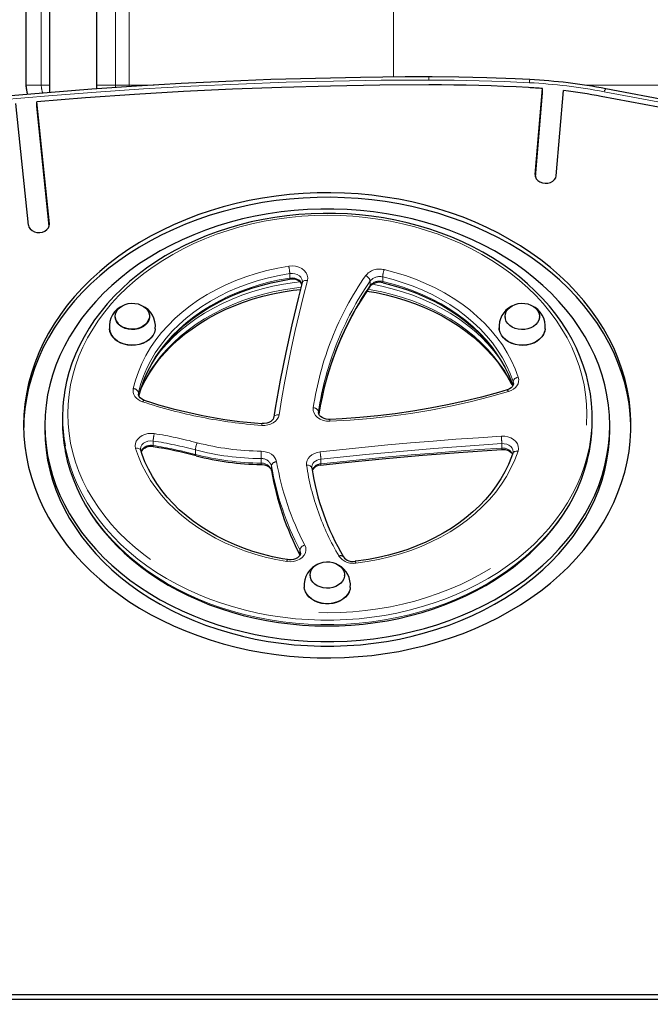
# Model space of a CAD drawing. Units: millimetres. Extents: x 3891 to 38734, y 598 to 27197.
# Drawn here: x 13694 to 14140, y 13161 to 13858 of the extents above; entities that cross this region are included whole.
import ezdxf

# ---------------------------------------------------------------- set-up
doc = ezdxf.new("R2010")
doc.units = ezdxf.units.MM
doc.header["$LTSCALE"] = 100
doc.linetypes.add('PHANTOM', pattern=[12.7, 6.35, -1.27, 1.27, -1.27, 1.27, -1.27])
doc.layers.add('THICK_LINE', color=7, linetype='Continuous', lineweight=25)
doc.styles.add('SLDTEXTSTYLE0', font='TXT', dxfattribs={"width": 0.605})
doc.dimstyles.new('SLDDIMSTYLE2', dxfattribs={"dimtxt": 400, "dimasz": 500, "dimexe": 0, "dimexo": 0.0625, "dimgap": 100, "dimtad": 2, "dimdec": 0, "dimlfac": 0.8, "dimrnd": 1e-09, "dimzin": 12, "dimdsep": 46, "dimtxsty": 'SLDTEXTSTYLE0', "dimsah": 1, "dimcen": 0.09, "dimadec": 0, "dimazin": 3, "dimtfac": 1, "dimtofl": 0, "dimtmove": 0, "dimatfit": 3, "dimfxl": 0, "dimfrac": 2, "dimtolj": 1, "dimtzin": 12, "dimarcsym": 0})

# ---------------------------------------------------------------- blocks, each defined once
blk = doc.blocks.new('_D_32')
at = {"layer": 'THICK_LINE', "color": 7}
for p, q in [((4231.25, 11462.99), (4231.25, 20268.78)), ((24531.03, 11312.25), (24531.03, 20268.78)), ((4231.25, 20068.78), (24531.03, 20068.78))]:
    blk.add_line(p, q, dxfattribs=at)
for points in [[(4231.25, 20068.78), (4731.25, 19968.78), (4731.25, 20168.78)], [(24531.03, 20068.78), (24031.03, 20168.78), (24031.03, 19968.78)]]:
    blk.add_solid(points, dxfattribs=at)
at = {"layer": 'THICK_LINE', "color": 7, "insert": (13754.75, 20584.4), "char_height": 400, "attachment_point": 1, "style": 'SLDTEXTSTYLE0'}
blk.add_mtext('16240', dxfattribs=at)

msp = doc.modelspace()

# ---------------------------------------------------------------- linework, layer by layer
at = {"color": 7, "linetype": 'Continuous', "lineweight": 25}
for p, q in [((13698.46, 14796.52), (13698.44, 13811.52)), ((13715.06, 14653.89), (13715.06, 13806.3)), ((13748.56, 13808.87), (13748.56, 14653.89)), ((13698.46, 13811.52), (13698.44, 13811.52)), ((14058.98, 13748.17), (14064.23, 13809.13)), ((14064.23, 13805.92), (14064.23, 13809.13)), ((14391.82, 13755.27), (14109.04, 13808.98)), ((14059.12, 13746.61), (14064.23, 13805.92)), ((14073.94, 13747.41), (14079.14, 13807.66)), ((14321.12, 13762.66), (14105.77, 13803.56)), ((13700.12, 13712.47), (13691.2, 13798.48)), ((13715.08, 13713.38), (13706.11, 13799.78)), ((13706.11, 13796.57), (13706.11, 13799.78)), ((13714.92, 13711.68), (13706.11, 13796.57)), ((13894.2, 13672.45), (13894.1, 13671.73)), ((13761.62, 13647.14), (13761.62, 13647.14)), ((13785.96, 13647.35), (13785.96, 13647.35)), ((14037.65, 13647.35), (14037.66, 13647.14)), ((14062, 13647.14), (14062.01, 13647.35)), ((13724.31, 13576.23), (13724.31, 13573.02)), ((14099.31, 13573.02), (14099.31, 13576.23)), ((13711.81, 13570.61), (13711.81, 13567.39)), ((14111.81, 13567.39), (14111.81, 13570.61)), ((13899.63, 13464.22), (13899.64, 13464.01)), ((13923.98, 13464.01), (13923.99, 13464.22)), ((13549.31, 13167.47), (14769.31, 13167.47)), ((13549.31, 13164.26), (14769.31, 13164.26))]:
    msp.add_line(p, q, dxfattribs=at)
at = {"color": 8, "linetype": 'PHANTOM', "lineweight": 18}
for p, q in [((13698.46, 14796.52), (13698.46, 13811.52)), ((13709.29, 13811.52), (13709.29, 14796.52)), ((13761.81, 13811.52), (13761.81, 14686.12)), ((13771.47, 13811.52), (13771.47, 14686.12)), ((13958.71, 13817.25), (13958.71, 14686.12)), ((13698.46, 13811.52), (13709.29, 13811.52)), ((13709.29, 13811.52), (13715.06, 13811.52)), ((13748.56, 13811.52), (13761.81, 13811.52)), ((13761.81, 13811.52), (13771.47, 13811.52)), ((13771.47, 13811.52), (13771.43, 13810.39)), ((13771.47, 13811.52), (13789.33, 13811.52)), ((14093.99, 13811.52), (14358.97, 13811.52)), ((14390.65, 13753.14), (14107.87, 13806.86)), ((14058.98, 13748.17), (14058.98, 13748.17)), ((13714.92, 13711.68), (13715.08, 13713.38)), ((13885.23, 13674.9), (13885.23, 13678.11)), ((13951.01, 13675.69), (13951.01, 13672.48)), ((13942.19, 13669.63), (13942.19, 13672.85)), ((14043.15, 13598.63), (14043.35, 13601.53)), ((13778.12, 13593.71), (13778.01, 13592.78)), ((13778.12, 13593.71), (13778.01, 13592.78)), ((13905.6, 13580.28), (13905.57, 13579.69)), ((13905.6, 13580.28), (13905.57, 13579.69)), ((13788.54, 13559.48), (13788.54, 13556.27)), ((14035.33, 13554.42), (14035.33, 13557.63)), ((13818.44, 13549.92), (13818.44, 13553.14)), ((13864.88, 13543.78), (13864.88, 13547)), ((13907.22, 13546.56), (13907.22, 13543.34)), ((13872.19, 13542), (13872.19, 13538.78)), ((13872.21, 13538.53), (13872.19, 13538.78)), ((13892.39, 13479.09), (13892.39, 13482.3)), ((13892.39, 13479.09), (13892.55, 13478.42))]:
    msp.add_line(p, q, dxfattribs=at)
at = {"color": 7, "linetype": 'Continuous', "lineweight": 25, "flags": 128}
for points in [[(13983.7, 13817.39), (13966.98, 13817.34), (13935.22, 13817), (13903.47, 13816.36), (13871.74, 13815.42), (13840.02, 13814.17), (13808.32, 13812.63), (13776.65, 13810.78), (13745.02, 13808.63), (13713.42, 13806.17), (13681.86, 13803.42), (13650.35, 13800.37), (13618.9, 13797.01), (13589.15, 13793.56), (13580.06, 13792.45)], [(14055.21, 13815.5), (14044.74, 13816.02), (14024.87, 13816.78), (14004.98, 13817.24), (13986.14, 13817.39), (13983.7, 13817.39)], [(13983.72, 13811.67), (13948.95, 13811.46), (13914.18, 13810.89), (13879.43, 13809.94), (13844.7, 13808.64), (13810, 13806.97), (13775.33, 13804.94), (13740.7, 13802.54), (13706.11, 13799.78)], [(14054.25, 13809.8), (14045.45, 13810.25), (14036.64, 13810.63), (14027.83, 13810.96), (14019.01, 13811.22), (14010.19, 13811.42), (14001.37, 13811.57), (13992.54, 13811.65), (13983.72, 13811.67)], [(14058.98, 13748.17), (14059.1, 13746.67), (14059.73, 13745.25), (14060.82, 13744), (14062.29, 13743.02), (14064.05, 13742.35), (14065.97, 13742.06), (14067.92, 13742.16), (14069.77, 13742.64), (14071.4, 13743.47), (14072.69, 13744.6), (14073.56, 13745.94), (14073.94, 13747.41)], [(13696.81, 13570.61), (13697.03, 13563.16), (13697.69, 13555.74), (13698.78, 13548.34), (13700.31, 13540.99), (13702.28, 13533.7), (13704.67, 13526.48), (13707.48, 13519.36), (13710.71, 13512.34), (13714.36, 13505.43), (13718.4, 13498.67), (13722.84, 13492.04), (13727.67, 13485.58), (13732.87, 13479.3), (13738.44, 13473.2), (13744.37, 13467.29), (13750.63, 13461.6), (13757.23, 13456.14), (13764.14, 13450.9), (13771.35, 13445.91), (13778.85, 13441.18), (13786.62, 13436.71), (13794.64, 13432.51), (13802.91, 13428.6), (13811.4, 13424.97), (13820.09, 13421.64), (13828.97, 13418.62), (13838.02, 13415.91), (13847.22, 13413.51), (13856.55, 13411.44), (13866, 13409.69), (13875.54, 13408.27), (13885.15, 13407.18), (13894.82, 13406.42), (13904.52, 13406), (13914.24, 13405.92), (13923.95, 13406.17), (13933.64, 13406.76), (13943.28, 13407.68), (13952.86, 13408.94), (13962.35, 13410.52), (13971.75, 13412.43), (13981.01, 13414.67), (13990.14, 13417.23), (13999.11, 13420.09), (14007.9, 13423.27), (14016.49, 13426.75), (14024.87, 13430.52), (14033.02, 13434.57), (14040.92, 13438.91), (14048.56, 13443.51), (14055.91, 13448.38), (14062.98, 13453.49), (14069.73, 13458.84), (14076.16, 13464.42), (14082.26, 13470.22), (14088, 13476.22), (14093.39, 13482.42), (14098.41, 13488.79), (14103.04, 13495.34), (14107.29, 13502.03), (14111.13, 13508.87), (14114.57, 13515.83), (14117.6, 13522.91), (14120.2, 13530.08), (14122.38, 13537.33), (14124.12, 13544.66), (14125.44, 13552.03), (14126.31, 13559.45), (14126.75, 13566.88), (14126.75, 13574.33), (14126.31, 13581.76), (14125.44, 13589.18), (14124.12, 13596.55), (14122.38, 13603.88), (14120.2, 13611.13), (14117.6, 13618.3), (14114.57, 13625.38), (14111.13, 13632.34), (14107.29, 13639.18), (14103.04, 13645.87), (14098.41, 13652.42), (14093.39, 13658.79), (14088, 13664.99), (14082.26, 13670.99), (14076.16, 13676.79), (14069.73, 13682.37), (14062.98, 13687.72), (14055.91, 13692.83), (14048.56, 13697.7), (14040.92, 13702.3), (14033.02, 13706.64), (14024.87, 13710.69), (14016.49, 13714.46), (14007.9, 13717.94), (13999.11, 13721.12), (13990.14, 13723.98), (13981.01, 13726.54), (13971.75, 13728.78), (13962.35, 13730.69), (13952.86, 13732.27), (13943.28, 13733.53), (13933.64, 13734.45), (13923.95, 13735.04), (13914.24, 13735.29), (13904.52, 13735.21), (13894.82, 13734.79), (13885.15, 13734.03), (13875.54, 13732.94), (13866, 13731.52), (13856.55, 13729.77), (13847.22, 13727.7), (13838.02, 13725.3), (13828.97, 13722.59), (13820.09, 13719.57), (13811.4, 13716.24), (13802.91, 13712.61), (13794.64, 13708.7), (13786.62, 13704.5), (13778.85, 13700.03), (13771.35, 13695.3), (13764.14, 13690.31), (13757.23, 13685.07), (13750.63, 13679.61), (13744.37, 13673.92), (13738.44, 13668.01), (13732.87, 13661.91), (13727.67, 13655.63), (13722.84, 13649.17), (13718.4, 13642.54), (13714.36, 13635.78), (13710.71, 13628.87), (13707.48, 13621.85), (13704.67, 13614.73), (13702.28, 13607.51), (13700.31, 13600.22), (13698.78, 13592.87), (13697.69, 13585.47), (13697.03, 13578.05), (13696.81, 13570.61)], [(14126.8, 13569), (14126.75, 13571.11), (14126.31, 13578.55), (14125.44, 13585.96), (14124.12, 13593.34), (14122.38, 13600.66), (14120.2, 13607.92), (14117.6, 13615.09), (14114.57, 13622.16), (14111.13, 13629.13), (14107.29, 13635.96), (14103.04, 13642.66), (14098.41, 13649.2), (14093.39, 13655.58), (14088, 13661.77), (14082.26, 13667.78), (14076.16, 13673.57), (14069.73, 13679.16), (14062.98, 13684.51), (14055.91, 13689.62), (14048.56, 13694.48), (14040.92, 13699.09), (14033.02, 13703.42), (14024.87, 13707.48), (14016.49, 13711.25), (14007.9, 13714.73), (13999.11, 13717.9), (13990.14, 13720.77), (13981.01, 13723.33), (13971.75, 13725.56), (13962.35, 13727.47), (13952.86, 13729.06), (13943.28, 13730.32), (13933.64, 13731.24), (13923.95, 13731.83), (13914.24, 13732.08), (13904.52, 13732), (13894.82, 13731.58), (13885.15, 13730.82), (13875.54, 13729.73), (13866, 13728.31), (13856.55, 13726.56), (13847.22, 13724.48), (13838.02, 13722.09), (13828.97, 13719.38), (13820.09, 13716.35), (13811.4, 13713.03), (13802.91, 13709.4), (13794.64, 13705.49), (13786.62, 13701.29), (13778.85, 13696.82), (13771.35, 13692.08), (13764.14, 13687.09), (13757.23, 13681.86), (13750.63, 13676.39), (13744.37, 13670.7), (13738.44, 13664.8), (13732.87, 13658.7), (13727.67, 13652.41), (13722.84, 13645.95), (13718.4, 13639.33), (13714.36, 13632.56), (13710.71, 13625.66), (13707.48, 13618.64), (13704.67, 13611.51), (13702.28, 13604.3), (13700.31, 13597.01), (13698.78, 13589.66), (13697.69, 13582.26), (13697.03, 13574.83), (13696.82, 13569)], [(13711.81, 13570.61), (13712.03, 13563.42), (13712.69, 13556.26), (13713.78, 13549.12), (13715.32, 13542.04), (13717.28, 13535.01), (13719.67, 13528.07), (13722.49, 13521.22), (13725.72, 13514.47), (13729.35, 13507.85), (13733.4, 13501.37), (13737.83, 13495.04), (13742.64, 13488.88), (13747.83, 13482.89), (13753.38, 13477.1), (13759.27, 13471.51), (13765.5, 13466.15), (13772.05, 13461.01), (13778.91, 13456.11), (13786.07, 13451.46), (13793.49, 13447.08), (13801.18, 13442.97), (13809.11, 13439.14), (13817.27, 13435.59), (13825.64, 13432.35), (13834.19, 13429.4), (13842.92, 13426.77), (13851.79, 13424.46), (13860.8, 13422.46), (13869.92, 13420.79), (13879.13, 13419.45), (13888.42, 13418.45), (13897.75, 13417.78), (13907.12, 13417.44), (13916.5, 13417.44), (13925.86, 13417.78), (13935.2, 13418.45), (13944.48, 13419.45), (13953.7, 13420.79), (13962.82, 13422.46), (13971.83, 13424.46), (13980.7, 13426.77), (13989.43, 13429.4), (13997.98, 13432.35), (14006.35, 13435.59), (14014.5, 13439.14), (14022.44, 13442.97), (14030.12, 13447.08), (14037.55, 13451.46), (14044.7, 13456.11), (14051.56, 13461.01), (14058.12, 13466.15), (14064.35, 13471.51), (14070.24, 13477.1), (14075.79, 13482.89), (14080.98, 13488.88), (14085.79, 13495.04), (14090.22, 13501.37), (14094.26, 13507.85), (14097.9, 13514.47), (14101.13, 13521.22), (14103.95, 13528.07), (14106.34, 13535.01), (14108.3, 13542.04), (14109.83, 13549.12), (14110.93, 13556.26), (14111.59, 13563.42), (14111.81, 13570.61), (14111.59, 13577.79), (14110.93, 13584.95), (14109.83, 13592.09), (14108.3, 13599.17), (14106.34, 13606.2), (14103.95, 13613.14), (14101.13, 13619.99), (14097.9, 13626.74), (14094.26, 13633.36), (14090.22, 13639.84), (14085.79, 13646.17), (14080.98, 13652.33), (14075.79, 13658.32), (14070.24, 13664.11), (14064.35, 13669.7), (14058.12, 13675.06), (14051.56, 13680.2), (14044.7, 13685.1), (14037.55, 13689.75), (14030.12, 13694.13), (14022.44, 13698.24), (14014.5, 13702.07), (14006.35, 13705.62), (13997.98, 13708.86), (13989.43, 13711.81), (13980.7, 13714.44), (13971.83, 13716.75), (13962.82, 13718.75), (13953.7, 13720.42), (13944.48, 13721.76), (13935.2, 13722.76), (13925.86, 13723.44), (13916.5, 13723.77), (13907.12, 13723.77), (13897.75, 13723.44), (13888.42, 13722.76), (13879.13, 13721.76), (13869.92, 13720.42), (13860.8, 13718.75), (13851.79, 13716.75), (13842.92, 13714.44), (13834.19, 13711.81), (13825.64, 13708.86), (13817.27, 13705.62), (13809.11, 13702.07), (13801.18, 13698.24), (13793.49, 13694.13), (13786.07, 13689.75), (13778.91, 13685.1), (13772.05, 13680.2), (13765.5, 13675.06), (13759.27, 13669.7), (13753.38, 13664.11), (13747.83, 13658.32), (13742.64, 13652.33), (13737.83, 13646.17), (13733.4, 13639.84), (13729.35, 13633.36), (13725.72, 13626.74), (13722.49, 13619.99), (13719.67, 13613.14), (13717.28, 13606.2), (13715.32, 13599.17), (13713.78, 13592.09), (13712.69, 13584.95), (13712.03, 13577.79), (13711.81, 13570.61)], [(14099.31, 13576.23), (14099.25, 13579.78), (14098.84, 13586.41), (14098.04, 13593.02), (14096.85, 13599.59), (14095.26, 13606.11), (14093.29, 13612.57), (14090.94, 13618.96), (14088.21, 13625.25), (14085.11, 13631.44), (14081.64, 13637.52), (14077.81, 13643.46), (14073.63, 13649.27), (14069.11, 13654.92), (14064.26, 13660.4), (14059.08, 13665.71), (14053.6, 13670.83), (14047.81, 13675.75), (14041.74, 13680.46), (14035.39, 13684.95), (14028.78, 13689.21), (14021.92, 13693.23), (14014.83, 13697), (14007.53, 13700.51), (14000.02, 13703.77), (13992.33, 13706.75), (13984.47, 13709.46), (13976.45, 13711.89), (13968.3, 13714.03), (13960.03, 13715.89), (13951.66, 13717.44), (13943.2, 13718.7), (13934.68, 13719.66), (13926.11, 13720.32), (13917.52, 13720.67), (13908.9, 13720.72), (13900.3, 13720.47), (13891.72, 13719.91), (13883.18, 13719.05), (13874.7, 13717.89), (13866.3, 13716.42), (13857.99, 13714.67), (13849.8, 13712.62), (13841.74, 13710.28), (13833.82, 13707.66), (13826.07, 13704.77), (13818.5, 13701.6), (13811.12, 13698.16), (13803.96, 13694.47), (13797.02, 13690.53), (13790.33, 13686.34), (13783.89, 13681.92), (13777.72, 13677.28), (13771.84, 13672.42), (13766.25, 13667.36), (13760.96, 13662.11), (13756, 13656.67), (13751.37, 13651.06), (13747.08, 13645.29), (13743.13, 13639.38), (13739.55, 13633.34), (13736.32, 13627.17), (13733.47, 13620.9), (13731, 13614.53), (13728.91, 13608.08), (13727.21, 13601.57), (13726.21, 13596.57)], [(13700.12, 13712.47), (13700.53, 13711), (13701.42, 13709.67), (13702.73, 13708.56), (13704.38, 13707.74), (13706.24, 13707.28), (13708.19, 13707.2), (13710.11, 13707.51), (13711.85, 13708.19), (13713.31, 13709.2), (13714.37, 13710.46), (13714.97, 13711.88), (13715.08, 13713.38)], [(13778.34, 13591.26), (13778.76, 13592.98), (13780.37, 13598.39), (13782.37, 13603.73), (13784.74, 13608.98), (13787.48, 13614.13), (13790.58, 13619.15), (13794.03, 13624.05), (13797.82, 13628.79), (13801.94, 13633.37), (13806.38, 13637.77), (13811.12, 13641.99), (13816.16, 13646.01), (13821.47, 13649.82), (13827.05, 13653.4), (13832.87, 13656.75), (13838.92, 13659.86), (13845.18, 13662.72), (13851.64, 13665.32), (13858.27, 13667.65), (13865.06, 13669.71), (13871.99, 13671.48), (13879.03, 13672.97), (13885.06, 13674.01)], [(13894.1, 13671.73), (13891.47, 13661.43), (13886.76, 13641.84), (13882.45, 13622.2), (13878.52, 13602.52), (13874.99, 13582.79), (13873.91, 13576.26)], [(13951.25, 13671.57), (13954.89, 13670.69), (13961.75, 13668.78), (13968.47, 13666.6), (13975.02, 13664.14), (13981.38, 13661.42), (13987.54, 13658.45), (13993.49, 13655.22), (13999.19, 13651.76), (14004.64, 13648.08), (14009.82, 13644.18), (14014.72, 13640.07), (14019.31, 13635.77), (14023.6, 13631.29), (14027.57, 13626.65), (14031.19, 13621.85), (14034.48, 13616.91), (14037.41, 13611.84), (14039.98, 13606.66), (14042.18, 13601.38), (14043.15, 13598.63)], [(13779.55, 13595.63), (13780.21, 13597.18), (13782.83, 13602.4), (13785.82, 13607.52), (13789.16, 13612.5), (13792.84, 13617.35), (13796.86, 13622.04), (13801.2, 13626.56), (13805.85, 13630.9), (13810.8, 13635.05), (13816.03, 13639), (13821.53, 13642.74), (13827.29, 13646.25), (13833.28, 13649.52), (13839.5, 13652.55), (13845.93, 13655.33), (13852.54, 13657.85), (13859.31, 13660.1), (13866.24, 13662.07), (13873.3, 13663.76), (13880.46, 13665.17), (13887.72, 13666.29), (13892.86, 13666.86)], [(13939.86, 13665.7), (13946.47, 13664.56), (13953.59, 13663.02), (13960.58, 13661.2), (13967.44, 13659.1), (13974.14, 13656.72), (13980.66, 13654.09), (13986.99, 13651.2), (13993.1, 13648.06), (13998.98, 13644.68), (14004.62, 13641.07), (14009.99, 13637.24), (14015.08, 13633.21), (14019.89, 13628.98), (14024.39, 13624.57), (14028.57, 13619.99), (14032.43, 13615.24), (14035.95, 13610.36), (14039.13, 13605.33), (14041.95, 13600.19), (14043.15, 13598.63)], [(13779.88, 13655.8), (13781.77, 13654.77), (13783.37, 13653.49), (13784.62, 13652), (13785.48, 13650.35), (13785.92, 13648.61), (13785.92, 13646.83), (13785.48, 13645.09), (13784.62, 13643.44), (13783.37, 13641.95), (13781.77, 13640.66), (13779.88, 13639.63), (13777.77, 13638.9), (13775.52, 13638.48), (13773.21, 13638.39), (13770.91, 13638.65), (13768.72, 13639.23), (13766.72, 13640.11), (13764.97, 13641.28), (13763.53, 13642.67), (13762.47, 13644.25), (13761.82, 13645.95), (13761.6, 13647.72), (13761.82, 13649.49), (13762.47, 13651.19), (13763.53, 13652.77), (13764.97, 13654.16), (13766.72, 13655.32), (13768.72, 13656.21), (13770.91, 13656.79), (13773.21, 13657.04), (13775.52, 13656.96), (13777.77, 13656.54), (13779.88, 13655.8)], [(14055.93, 13639.63), (14053.82, 13638.9), (14051.57, 13638.48), (14049.25, 13638.39), (14046.96, 13638.65), (14044.77, 13639.23), (14042.76, 13640.11), (14041.01, 13641.28), (14039.58, 13642.67), (14038.52, 13644.25), (14037.86, 13645.95), (14037.64, 13647.72), (14037.86, 13649.49), (14038.52, 13651.19), (14039.58, 13652.77), (14041.01, 13654.16), (14042.76, 13655.32), (14044.77, 13656.21), (14046.96, 13656.79), (14049.25, 13657.04), (14051.57, 13656.96), (14053.82, 13656.54), (14055.93, 13655.8), (14057.81, 13654.77), (14059.41, 13653.49), (14060.66, 13652), (14061.53, 13650.35), (14061.96, 13648.61), (14061.96, 13646.83), (14061.53, 13645.09), (14060.66, 13643.44), (14059.41, 13641.95), (14057.81, 13640.66), (14055.93, 13639.63)], [(13785.96, 13647.35), (13785.56, 13646.53), (13785.03, 13644.8), (13784.07, 13643.17), (13782.71, 13641.72), (13781.02, 13640.5), (13779.04, 13639.56), (13776.86, 13638.93), (13774.56, 13638.64), (13772.24, 13638.7), (13769.97, 13639.11), (13767.85, 13639.84)], [(13765.66, 13628.9), (13763.46, 13630.08), (13761.53, 13631.51), (13759.94, 13633.17), (13758.73, 13635), (13757.93, 13636.96), (13757.56, 13639), (13757.55, 13638.93)], [(13790.02, 13638.92), (13790.01, 13638.47), (13789.5, 13636.44), (13788.55, 13634.51), (13787.2, 13632.72), (13785.49, 13631.12), (13783.46, 13629.77), (13781.16, 13628.69), (13778.66, 13627.91), (13776.03, 13627.46), (13773.34, 13627.34), (13770.66, 13627.57), (13768.06, 13628.13), (13765.62, 13629.01)], [(13790.02, 13638.92), (13789.94, 13638.31), (13789.42, 13636.3), (13788.48, 13634.37), (13787.14, 13632.59), (13785.43, 13631), (13783.41, 13629.65), (13781.12, 13628.58), (13778.64, 13627.8), (13776.02, 13627.35), (13773.34, 13627.24), (13770.67, 13627.47), (13768.09, 13628.03), (13765.66, 13628.9)], [(14066.11, 13638.89), (14065.76, 13637.11), (14064.96, 13635.14), (14063.74, 13633.3), (14062.14, 13631.63), (14060.21, 13630.19), (14057.99, 13629.01), (14055.56, 13628.13), (14052.96, 13627.57), (14050.28, 13627.34), (14047.59, 13627.46), (14044.96, 13627.91), (14042.46, 13628.69), (14040.16, 13629.77), (14038.13, 13631.12), (14036.42, 13632.72), (14035.07, 13634.51), (14034.12, 13636.44), (14033.6, 13638.47), (14033.55, 13638.93)], [(14066.11, 13638.89), (14066.06, 13639), (14065.69, 13636.96), (14064.89, 13635), (14063.68, 13633.17), (14062.09, 13631.51), (14060.16, 13630.08), (14057.96, 13628.9), (14055.53, 13628.03), (14052.95, 13627.47), (14050.28, 13627.24), (14047.6, 13627.35), (14044.98, 13627.8), (14042.49, 13628.58), (14040.21, 13629.65), (14038.18, 13631), (14036.48, 13632.59), (14035.14, 13634.37), (14034.19, 13636.3), (14033.68, 13638.31), (14033.58, 13639.68)], [(14043.54, 13600.12), (14043.55, 13599.72), (14043.27, 13598.82), (14042.73, 13597.96), (14041.91, 13597.15), (14040.73, 13596.37), (14039.4, 13595.8), (14039.1, 13595.7)], [(13782.22, 13588.4), (13781.52, 13588.66), (13780.24, 13589.34), (13779.24, 13590.15), (13778.55, 13591.01), (13778.15, 13591.87), (13778.01, 13592.76), (13778.01, 13592.78)], [(14039.1, 13595.7), (14032.92, 13593.89), (14021.03, 13590.65), (14009.02, 13587.7), (13996.89, 13585.04), (13984.66, 13582.67), (13972.34, 13580.59), (13959.94, 13578.81), (13947.47, 13577.32), (13934.95, 13576.14), (13922.38, 13575.25), (13913.51, 13574.8)], [(13913.51, 13574.8), (13912.69, 13574.8), (13911.02, 13574.99), (13909.47, 13575.42), (13908.12, 13576.05), (13907.04, 13576.82), (13906.26, 13577.67), (13905.78, 13578.54), (13905.56, 13579.41), (13905.57, 13579.69)], [(13726.15, 13552.91), (13726.28, 13552.09), (13727.72, 13545.54), (13729.55, 13539.06), (13731.76, 13532.65), (13734.35, 13526.32), (13737.32, 13520.09), (13740.65, 13513.97), (13744.35, 13507.97), (13748.4, 13502.11), (13752.79, 13496.4), (13757.52, 13490.85), (13762.58, 13485.48), (13767.95, 13480.29), (13773.63, 13475.29), (13779.6, 13470.51), (13785.84, 13465.94), (13792.36, 13461.59), (13799.12, 13457.48), (13806.13, 13453.62), (13813.36, 13450), (13820.79, 13446.65), (13828.42, 13443.57), (13836.22, 13440.75), (13844.18, 13438.22), (13852.28, 13435.97), (13860.51, 13434.01), (13868.84, 13432.34), (13877.27, 13430.97), (13885.77, 13429.9), (13894.32, 13429.13), (13902.91, 13428.67), (13911.52, 13428.51), (13920.13, 13428.65), (13928.72, 13429.09), (13937.28, 13429.84), (13945.78, 13430.89), (13954.21, 13432.24), (13962.56, 13433.89), (13970.79, 13435.83), (13978.91, 13438.06), (13986.88, 13440.58), (13994.69, 13443.37), (14002.33, 13446.44), (14009.78, 13449.78), (14017.03, 13453.38), (14024.05, 13457.23), (14030.84, 13461.32), (14037.37, 13465.66), (14043.64, 13470.22), (14049.63, 13475), (14055.33, 13479.98), (14060.73, 13485.17), (14065.81, 13490.54), (14070.57, 13496.09), (14074.99, 13501.8), (14079.06, 13507.66), (14082.78, 13513.65), (14086.14, 13519.78), (14089.13, 13526.01), (14091.74, 13532.35), (14093.98, 13538.77), (14095.82, 13545.25), (14097.28, 13551.8), (14098.35, 13558.39), (14099.02, 13565.01), (14099.3, 13571.3), (14099.31, 13573.02)], [(13873.91, 13576.26), (13873.82, 13575.89), (13873.42, 13575.01), (13872.75, 13574.17), (13871.7, 13573.32), (13870.39, 13572.62), (13868.87, 13572.13), (13867.21, 13571.89), (13865.63, 13571.89)], [(13711.81, 13567.39), (13712.03, 13560.21), (13712.69, 13553.04), (13713.78, 13545.91), (13715.32, 13538.82), (13717.28, 13531.8), (13719.67, 13524.85), (13722.49, 13518), (13725.72, 13511.26), (13729.35, 13504.64), (13733.4, 13498.16), (13737.83, 13491.83), (13742.64, 13485.66), (13747.83, 13479.68), (13753.38, 13473.89), (13759.27, 13468.3), (13765.5, 13462.93), (13772.05, 13457.79), (13778.91, 13452.9), (13786.07, 13448.25), (13793.49, 13443.87), (13801.18, 13439.75), (13809.11, 13435.92), (13817.27, 13432.38), (13825.64, 13429.13), (13834.19, 13426.19), (13842.92, 13423.56), (13851.79, 13421.24), (13860.8, 13419.25), (13869.92, 13417.58), (13879.13, 13416.24), (13888.42, 13415.23), (13897.75, 13414.56), (13907.12, 13414.22), (13916.5, 13414.22), (13925.86, 13414.56), (13935.2, 13415.23), (13944.48, 13416.24), (13953.7, 13417.58), (13962.82, 13419.25), (13971.83, 13421.24), (13980.7, 13423.56), (13989.43, 13426.19), (13997.98, 13429.13), (14006.35, 13432.38), (14014.5, 13435.92), (14022.44, 13439.75), (14030.12, 13443.87), (14037.55, 13448.25), (14044.7, 13452.9), (14051.56, 13457.79), (14058.12, 13462.93), (14064.35, 13468.3), (14070.24, 13473.89), (14075.79, 13479.68), (14080.98, 13485.66), (14085.79, 13491.83), (14090.22, 13498.16), (14094.26, 13504.64), (14097.9, 13511.26), (14101.13, 13518), (14103.95, 13524.85), (14106.34, 13531.8), (14108.3, 13538.82), (14109.83, 13545.91), (14110.93, 13553.04), (14111.59, 13560.21), (14111.81, 13567.39)], [(13779.69, 13552.98), (13779.6, 13553.36), (13779.6, 13553.86)], [(13883.7, 13475.45), (13879.97, 13476.1), (13872.92, 13477.55), (13865.98, 13479.28), (13859.17, 13481.3), (13852.52, 13483.6), (13846.04, 13486.16), (13839.75, 13488.98), (13833.68, 13492.06), (13827.83, 13495.37), (13822.22, 13498.92), (13816.88, 13502.7), (13811.81, 13506.68), (13807.03, 13510.86), (13802.56, 13515.24), (13798.4, 13519.78), (13794.57, 13524.49), (13791.07, 13529.35), (13787.93, 13534.34), (13785.14, 13539.46), (13782.72, 13544.68), (13780.67, 13549.99), (13779.69, 13552.98)], [(13907.1, 13542.46), (13922.11, 13544.07), (13950.67, 13546.91), (13979.29, 13549.45), (14007.94, 13551.69), (14035.25, 13553.54)], [(14043.28, 13550.96), (14042.3, 13548.2), (14040.12, 13542.9), (14037.57, 13537.7), (14034.65, 13532.61), (14031.38, 13527.65), (14027.76, 13522.83), (14023.8, 13518.17), (14019.52, 13513.68), (14014.93, 13509.36), (14010.04, 13505.24), (14004.86, 13501.33), (13999.42, 13497.63), (13993.72, 13494.16), (13987.78, 13490.92), (13981.62, 13487.93), (13975.26, 13485.2), (13968.71, 13482.74), (13962, 13480.54), (13955.14, 13478.62), (13948.16, 13476.99), (13941.07, 13475.64), (13933.89, 13474.59), (13931.54, 13474.31)], [(14035.25, 13553.54), (14036.08, 13553.56), (14037.75, 13553.41), (14039.32, 13553.01), (14040.7, 13552.4), (14041.82, 13551.64), (14042.64, 13550.8), (14043.04, 13550.15)], [(14043.4, 13551.92), (14043.38, 13551.34), (14043.28, 13550.96)], [(13864.9, 13542.91), (13865.72, 13542.87), (13867.35, 13542.59), (13868.84, 13542.08), (13870.1, 13541.39), (13871.08, 13540.58), (13871.75, 13539.72), (13872.13, 13538.86), (13872.21, 13538.53)], [(13900.82, 13540.46), (13900.79, 13540.83), (13900.8, 13540.88)], [(13892.89, 13480.15), (13892.8, 13479.35), (13892.4, 13478.48), (13891.74, 13477.63), (13890.69, 13476.78), (13889.38, 13476.09), (13887.86, 13475.6), (13886.21, 13475.35), (13884.51, 13475.35), (13883.7, 13475.45)], [(13899.62, 13464.59), (13899.84, 13466.35), (13900.49, 13468.06), (13901.56, 13469.63), (13902.99, 13471.03), (13904.74, 13472.19), (13906.75, 13473.08), (13908.94, 13473.66), (13911.23, 13473.91), (13913.54, 13473.83), (13915.79, 13473.41), (13917.9, 13472.67), (13919.79, 13471.64), (13921.39, 13470.36), (13922.64, 13468.86), (13923.5, 13467.22), (13923.94, 13465.47), (13923.94, 13463.7), (13923.5, 13461.96), (13922.64, 13460.31), (13921.39, 13458.82), (13919.79, 13457.53), (13917.9, 13456.5), (13915.79, 13455.76), (13913.54, 13455.35), (13911.23, 13455.26), (13908.94, 13455.51), (13906.75, 13456.09), (13904.74, 13456.98), (13902.99, 13458.14), (13901.56, 13459.54), (13900.49, 13461.12), (13899.84, 13462.82), (13899.62, 13464.59)], [(13928.06, 13455.82), (13927.91, 13454.65), (13927.25, 13452.65), (13926.17, 13450.76), (13924.69, 13449.03), (13922.87, 13447.51), (13920.74, 13446.24), (13918.37, 13445.26), (13915.82, 13444.59), (13913.16, 13444.25), (13910.46, 13444.25), (13907.8, 13444.59), (13905.25, 13445.26), (13902.88, 13446.24), (13900.75, 13447.51), (13898.93, 13449.03), (13897.45, 13450.76), (13896.37, 13452.65), (13895.71, 13454.65), (13895.53, 13455.78)], [(13927.22, 13452.59), (13927.18, 13452.51), (13926.1, 13450.63), (13924.63, 13448.91), (13922.81, 13447.39), (13920.7, 13446.13), (13918.34, 13445.15), (13915.8, 13444.48), (13913.15, 13444.15), (13910.47, 13444.15), (13907.82, 13444.48), (13905.28, 13445.15), (13902.92, 13446.13), (13900.8, 13447.39), (13898.99, 13448.91), (13897.52, 13450.63), (13896.74, 13451.9)]]:
    msp.add_lwpolyline(points, dxfattribs=at)
at = {"color": 8, "linetype": 'PHANTOM', "lineweight": 18, "flags": 128}
for points in [[(13983.71, 13815.16), (13949.99, 13814.96), (13916.28, 13814.42), (13882.58, 13813.54), (13848.9, 13812.32), (13815.25, 13810.75), (13781.62, 13808.84), (13748.03, 13806.6), (13714.48, 13804.01), (13680.98, 13801.08), (13647.54, 13797.81), (13614.15, 13794.21), (13580.83, 13790.27)], [(14054.87, 13813.27), (14045.99, 13813.72), (14037.1, 13814.11), (14028.21, 13814.44), (14019.31, 13814.7), (14010.41, 13814.91), (14001.51, 13815.06), (13992.61, 13815.14), (13983.71, 13815.16)], [(14107.87, 13806.86), (14108.17, 13807.68), (14108.45, 13808.33), (14108.71, 13808.76), (14108.94, 13808.96), (14109.04, 13808.98)], [(14095.56, 13578.64), (14095.34, 13585.55), (14094.67, 13592.44), (14093.57, 13599.29), (14092.03, 13606.1), (14090.05, 13612.84), (14087.65, 13619.5), (14084.82, 13626.06), (14081.57, 13632.51), (14077.92, 13638.82), (14073.86, 13644.99), (14069.42, 13651.01), (14064.59, 13656.84), (14059.4, 13662.49), (14053.85, 13667.94), (14047.96, 13673.17), (14041.74, 13678.17), (14035.21, 13682.94), (14028.38, 13687.45), (14021.27, 13691.7), (14013.89, 13695.68), (14006.28, 13699.37), (13998.43, 13702.78), (13990.37, 13705.89), (13982.13, 13708.69), (13973.71, 13711.17), (13965.15, 13713.34), (13956.46, 13715.18), (13947.66, 13716.7), (13938.77, 13717.88), (13929.82, 13718.72), (13920.83, 13719.23), (13911.81, 13719.4), (13902.79, 13719.23), (13893.8, 13718.72), (13884.85, 13717.88), (13875.96, 13716.7), (13867.16, 13715.18), (13858.47, 13713.34), (13849.91, 13711.17), (13841.49, 13708.69), (13833.25, 13705.89), (13825.19, 13702.78), (13817.34, 13699.37), (13809.72, 13695.68), (13802.35, 13691.7), (13795.24, 13687.45), (13788.41, 13682.94), (13781.88, 13678.17), (13775.66, 13673.17), (13769.77, 13667.94), (13764.22, 13662.49), (13759.03, 13656.84), (13754.2, 13651.01), (13749.76, 13644.99), (13745.7, 13638.82), (13742.05, 13632.51), (13738.8, 13626.06), (13735.97, 13619.5), (13733.57, 13612.84), (13731.59, 13606.1), (13730.05, 13599.29), (13728.94, 13592.44), (13728.28, 13585.55), (13728.06, 13578.64), (13728.28, 13571.73), (13728.94, 13564.84), (13730.05, 13557.99), (13731.59, 13551.18), (13733.57, 13544.44), (13735.97, 13537.78), (13738.8, 13531.22), (13742.05, 13524.77), (13745.7, 13518.46), (13749.76, 13512.29), (13754.2, 13506.27), (13759.03, 13500.44), (13764.22, 13494.79), (13769.77, 13489.34), (13775.66, 13484.11), (13781.88, 13479.11), (13788.41, 13474.34), (13795.24, 13469.83), (13802.35, 13465.58), (13809.72, 13461.6), (13817.34, 13457.91), (13825.19, 13454.5), (13833.25, 13451.39), (13841.49, 13448.59), (13849.91, 13446.11), (13858.47, 13443.94), (13867.16, 13442.1), (13875.96, 13440.58), (13884.85, 13439.4), (13893.8, 13438.56), (13902.79, 13438.05), (13911.81, 13437.88), (13920.83, 13438.05), (13929.82, 13438.56), (13938.77, 13439.4), (13947.66, 13440.58), (13956.46, 13442.1), (13965.15, 13443.94), (13973.71, 13446.11), (13982.13, 13448.59), (13990.37, 13451.39), (13998.43, 13454.5), (14006.28, 13457.91), (14013.89, 13461.6), (14021.27, 13465.58), (14028.38, 13469.83), (14035.21, 13474.34), (14041.74, 13479.11), (14047.96, 13484.11), (14053.85, 13489.34), (14059.4, 13494.79), (14064.59, 13500.44), (14069.42, 13506.27), (14073.86, 13512.29), (14077.92, 13518.46), (14081.57, 13524.77), (14084.82, 13531.22), (14087.65, 13537.78), (14090.05, 13544.44), (14092.03, 13551.18), (14093.57, 13557.99), (14094.67, 13564.84), (14095.34, 13571.73), (14095.56, 13578.64)], [(13774.42, 13596.61), (13775.99, 13602.61), (13778.01, 13608.54), (13780.47, 13614.36), (13783.36, 13620.07), (13786.67, 13625.64), (13790.39, 13631.06), (13794.51, 13636.31), (13799.02, 13641.36), (13803.9, 13646.21), (13809.13, 13650.84), (13814.71, 13655.23), (13820.6, 13659.37), (13826.79, 13663.24), (13833.26, 13666.84), (13839.99, 13670.14), (13846.95, 13673.14), (13854.13, 13675.84), (13861.5, 13678.21), (13869.03, 13680.25), (13876.71, 13681.97), (13884.5, 13683.34)], [(13884.5, 13683.34), (13886.94, 13683.5), (13889.37, 13683.26), (13891.67, 13682.62), (13893.74, 13681.61), (13895.48, 13680.28), (13896.79, 13678.69), (13897.63, 13676.93), (13897.95, 13675.07), (13897.73, 13673.2)], [(13885.23, 13678.11), (13877.65, 13676.78), (13870.18, 13675.11), (13862.85, 13673.12), (13855.68, 13670.81), (13848.7, 13668.19), (13841.92, 13665.27), (13835.37, 13662.05), (13829.08, 13658.55), (13823.05, 13654.79), (13817.32, 13650.76), (13811.9, 13646.49), (13806.8, 13641.98), (13802.06, 13637.27), (13797.67, 13632.35), (13793.66, 13627.24), (13790.03, 13621.97), (13786.81, 13616.55), (13784, 13610.99), (13781.61, 13605.32), (13779.65, 13599.56), (13778.12, 13593.71)], [(13894.2, 13672.45), (13894.19, 13672.75), (13893.88, 13674.14), (13893.14, 13675.43), (13892, 13676.54), (13890.56, 13677.4), (13888.88, 13677.97), (13887.06, 13678.21), (13885.23, 13678.11)], [(14043.35, 13601.53), (14041.24, 13607.26), (14038.71, 13612.89), (14035.76, 13618.4), (14032.4, 13623.77), (14028.65, 13628.98), (14024.51, 13634.02), (14020.01, 13638.87), (14015.15, 13643.52), (14009.95, 13647.94), (14004.42, 13652.13), (13998.6, 13656.07), (13992.48, 13659.74), (13986.11, 13663.15), (13979.49, 13666.26), (13972.64, 13669.09), (13965.6, 13671.6), (13958.38, 13673.81), (13951.01, 13675.69)], [(13952.09, 13680.85), (13959.67, 13678.91), (13967.09, 13676.65), (13974.33, 13674.06), (13981.36, 13671.16), (13988.16, 13667.96), (13994.72, 13664.46), (14001, 13660.69), (14006.98, 13656.64), (14012.66, 13652.33), (14018, 13647.79), (14023, 13643.02), (14027.63, 13638.03), (14031.88, 13632.85), (14035.74, 13627.49), (14039.19, 13621.98), (14042.22, 13616.32), (14044.82, 13610.53), (14046.99, 13604.65)], [(13778.34, 13591.26), (13779.65, 13596.34), (13781.61, 13602.11), (13784, 13607.78), (13786.81, 13613.33), (13790.03, 13618.76), (13793.66, 13624.03), (13797.67, 13629.13), (13802.06, 13634.05), (13806.8, 13638.77), (13811.9, 13643.27), (13817.32, 13647.55), (13823.05, 13651.57), (13829.08, 13655.34), (13835.37, 13658.84), (13841.92, 13662.05), (13848.7, 13664.98), (13855.68, 13667.6), (13862.85, 13669.91), (13870.18, 13671.9), (13877.65, 13673.56), (13885.23, 13674.9)], [(13892.52, 13672.33), (13888.46, 13671.85), (13880.79, 13670.68), (13873.22, 13669.18), (13865.78, 13667.36), (13858.47, 13665.23), (13851.34, 13662.78), (13844.39, 13660.03), (13837.66, 13656.99), (13831.16, 13653.66), (13824.91, 13650.06), (13818.94, 13646.2), (13813.26, 13642.08), (13807.88, 13637.73), (13802.84, 13633.16), (13798.14, 13628.37), (13793.8, 13623.39), (13789.82, 13618.23), (13789.46, 13617.72)], [(13897.73, 13673.2), (13894.72, 13661.37), (13891.84, 13649.53), (13889.11, 13637.66), (13886.52, 13625.78), (13884.08, 13613.87), (13881.78, 13601.96), (13879.62, 13590.02), (13877.61, 13578.07)], [(13885.06, 13674.01), (13885.11, 13674.03), (13885.17, 13674.19), (13885.22, 13674.48), (13885.23, 13674.9)], [(13885.23, 13674.9), (13887.06, 13675), (13888.88, 13674.76), (13890.56, 13674.19), (13892, 13673.32), (13893.14, 13672.21), (13893.88, 13670.93), (13893.83, 13670.65)], [(13894.1, 13671.73), (13894.13, 13671.81), (13894.33, 13672.23), (13894.67, 13672.59), (13895.13, 13672.89), (13895.69, 13673.1), (13896.32, 13673.23), (13897.01, 13673.26), (13897.73, 13673.2)], [(13942.19, 13669.63), (13942.13, 13669.19), (13941.97, 13668.85)], [(14034.44, 13617.32), (14033.79, 13618.23), (14029.82, 13623.39), (14025.48, 13628.37), (14020.78, 13633.16), (14015.73, 13637.73), (14010.36, 13642.08), (14004.68, 13646.2), (13998.71, 13650.06), (13992.46, 13653.66), (13985.96, 13656.99), (13979.23, 13660.03), (13972.28, 13662.78), (13965.15, 13665.23), (13957.84, 13667.36), (13950.39, 13669.18), (13943.8, 13670.51)], [(13951.01, 13672.48), (13958.38, 13670.59), (13965.6, 13668.39), (13972.64, 13665.87), (13979.49, 13663.05), (13986.11, 13659.93), (13992.48, 13656.53), (13998.6, 13652.85), (14004.42, 13648.91), (14009.95, 13644.73), (14015.15, 13640.3), (14020.01, 13635.66), (14024.51, 13630.81), (14028.65, 13625.77), (14032.4, 13620.56), (14035.76, 13615.19), (14038.71, 13609.68), (14041.24, 13604.05), (14043.15, 13598.63)], [(13951.25, 13671.57), (13951.19, 13671.6), (13951.09, 13671.76), (13951.03, 13672.06), (13951.01, 13672.48)], [(13780.1, 13597.49), (13780.26, 13597.83), (13783.04, 13603.43), (13786.24, 13608.9), (13789.82, 13614.22), (13793.8, 13619.37), (13798.14, 13624.35), (13802.84, 13629.14), (13807.88, 13633.71), (13813.26, 13638.07), (13818.94, 13642.18), (13824.91, 13646.04), (13831.16, 13649.65), (13837.66, 13652.97), (13844.39, 13656.02), (13851.34, 13658.76), (13858.47, 13661.21), (13865.78, 13663.35), (13873.22, 13665.17), (13880.79, 13666.66), (13888.46, 13667.83), (13893.21, 13668.38)], [(13940.72, 13667.02), (13942.82, 13666.66), (13950.39, 13665.17), (13957.84, 13663.35), (13965.15, 13661.21), (13972.28, 13658.76), (13979.23, 13656.02), (13985.96, 13652.97), (13992.46, 13649.65), (13998.71, 13646.04), (14004.68, 13642.18), (14010.36, 13638.07), (14015.73, 13633.71), (14020.78, 13629.14), (14025.48, 13624.35), (14029.82, 13619.37), (14033.79, 13614.22), (14037.38, 13608.9), (14040.57, 13603.43), (14043.15, 13598.63)], [(14046.99, 13604.65), (14047.3, 13603.11), (14047.25, 13601.56), (14046.84, 13600.04), (14046.08, 13598.6), (14044.99, 13597.29), (14043.61, 13596.15), (14041.99, 13595.22), (14040.18, 13594.52)], [(14043.54, 13600.12), (14043.56, 13600.51), (14043.35, 13601.53)], [(13781.04, 13587.25), (13779.39, 13587.93), (13777.91, 13588.8), (13776.64, 13589.86), (13775.62, 13591.05), (13774.87, 13592.37), (13774.41, 13593.75), (13774.26, 13595.18), (13774.42, 13596.61)], [(14040.18, 13594.52), (14026.64, 13590.67), (14012.93, 13587.18), (13999.06, 13584.07), (13985.07, 13581.34), (13970.95, 13578.99), (13956.73, 13577.03), (13942.43, 13575.45), (13928.07, 13574.27), (13913.66, 13573.47)], [(14039.1, 13595.7), (14039.21, 13595.71), (14039.42, 13595.6), (14039.66, 13595.36), (14039.91, 13595), (14040.18, 13594.52)], [(13781.04, 13587.25), (13781.33, 13587.72), (13781.61, 13588.08), (13781.87, 13588.31), (13782.09, 13588.41), (13782.22, 13588.4)], [(13877.61, 13578.07), (13877.13, 13576.45), (13876.26, 13574.93), (13875.03, 13573.57), (13873.48, 13572.41), (13871.66, 13571.5), (13869.65, 13570.88), (13867.52, 13570.56), (13865.36, 13570.56)], [(13877.61, 13578.07), (13876.88, 13578.1), (13876.18, 13578.03), (13875.54, 13577.86), (13874.98, 13577.62), (13874.51, 13577.3), (13874.17, 13576.91), (13873.96, 13576.48), (13873.91, 13576.26)], [(13913.66, 13573.47), (13911.24, 13573.57), (13908.89, 13574.07), (13906.74, 13574.94), (13904.89, 13576.14), (13903.42, 13577.63), (13902.4, 13579.32), (13901.87, 13581.13), (13901.87, 13583)], [(13726.15, 13552.91), (13726.28, 13552.26), (13727.8, 13545.42), (13729.76, 13538.64), (13732.14, 13531.94), (13734.94, 13525.34), (13738.15, 13518.85), (13741.77, 13512.49), (13745.79, 13506.27), (13750.19, 13500.2), (13754.97, 13494.3), (13760.12, 13488.59), (13765.62, 13483.07), (13771.46, 13477.77), (13777.63, 13472.69), (13784.12, 13467.84), (13790.9, 13463.23), (13797.97, 13458.89), (13805.3, 13454.81), (13812.88, 13451), (13820.69, 13447.48), (13828.71, 13444.26), (13836.93, 13441.33), (13845.32, 13438.72), (13853.87, 13436.41), (13862.55, 13434.43), (13871.35, 13432.77), (13880.24, 13431.43), (13889.21, 13430.43), (13898.23, 13429.76), (13907.28, 13429.42), (13916.34, 13429.42), (13925.39, 13429.76), (13934.41, 13430.43), (13943.38, 13431.43), (13952.27, 13432.77), (13961.07, 13434.43), (13969.75, 13436.41), (13978.3, 13438.72), (13986.69, 13441.33), (13994.91, 13444.26), (14002.93, 13447.48), (14010.74, 13451), (14018.32, 13454.81), (14025.65, 13458.89), (14032.72, 13463.23), (14039.5, 13467.84), (14045.98, 13472.69), (14052.15, 13477.77), (14058, 13483.07), (14063.5, 13488.59), (14068.65, 13494.3), (14073.43, 13500.2), (14077.83, 13506.27), (14081.85, 13512.49), (14085.47, 13518.85), (14088.68, 13525.34), (14091.48, 13531.94), (14093.86, 13538.64), (14095.82, 13545.42), (14097.34, 13552.26), (14098.43, 13559.15), (14099.09, 13566.08), (14099.31, 13573.02)], [(14099.31, 13576.23), (14099.09, 13569.29), (14098.43, 13562.37), (14097.34, 13555.48), (14095.82, 13548.63), (14093.86, 13541.86), (14091.48, 13535.16), (14088.68, 13528.56), (14085.47, 13522.07), (14081.85, 13515.7), (14077.83, 13509.48), (14073.43, 13503.41), (14068.65, 13497.52), (14063.5, 13491.8), (14058, 13486.29), (14052.15, 13480.98), (14045.98, 13475.9), (14039.5, 13471.05), (14032.72, 13466.45), (14025.65, 13462.1), (14018.32, 13458.02), (14010.74, 13454.22), (14002.93, 13450.7), (13994.91, 13447.47), (13986.69, 13444.55), (13978.3, 13441.93), (13969.75, 13439.63), (13961.07, 13437.64), (13952.27, 13435.98), (13943.38, 13434.65), (13934.41, 13433.64), (13925.39, 13432.97), (13916.34, 13432.64), (13907.28, 13432.64), (13898.23, 13432.97), (13889.21, 13433.64), (13880.24, 13434.65), (13871.35, 13435.98), (13862.55, 13437.64), (13853.87, 13439.63), (13845.32, 13441.93), (13836.93, 13444.55), (13828.71, 13447.47), (13820.69, 13450.7), (13812.88, 13454.22), (13805.3, 13458.02), (13797.97, 13462.1), (13790.9, 13466.45), (13784.12, 13471.05), (13777.63, 13475.9), (13771.46, 13480.98), (13765.62, 13486.29), (13760.12, 13491.8), (13754.97, 13497.52), (13750.19, 13503.41), (13745.79, 13509.48), (13741.77, 13515.7), (13738.15, 13522.07), (13734.94, 13528.56), (13732.14, 13535.16), (13729.76, 13541.86), (13727.8, 13548.63), (13726.28, 13555.48), (13726.16, 13556.12)], [(13776.11, 13554.3), (13775.81, 13556), (13775.97, 13557.72), (13776.57, 13559.38), (13777.59, 13560.91), (13778.98, 13562.26), (13780.69, 13563.37), (13782.66, 13564.19), (13784.81, 13564.71), (13787.04, 13564.88), (13789.28, 13564.71)], [(13788.54, 13559.48), (13786.67, 13559.59), (13784.83, 13559.34), (13783.13, 13558.75), (13781.67, 13557.85), (13780.55, 13556.7), (13779.83, 13555.38), (13779.56, 13553.97), (13779.6, 13553.86)], [(13906.69, 13551.81), (13922.68, 13553.53), (13938.68, 13555.15), (13954.71, 13556.68), (13970.74, 13558.11), (13986.79, 13559.45), (14002.86, 13560.7), (14018.93, 13561.85), (14035.02, 13562.91)], [(14035.33, 13557.63), (14019.27, 13556.58), (14003.22, 13555.43), (13987.19, 13554.19), (13971.16, 13552.85), (13955.15, 13551.42), (13939.16, 13549.89), (13923.18, 13548.27), (13907.22, 13546.56)], [(14035.02, 13562.91), (14037.39, 13562.86), (14039.7, 13562.44), (14041.84, 13561.65), (14043.72, 13560.54), (14045.25, 13559.15), (14046.37, 13557.55), (14047.02, 13555.8), (14047.18, 13553.98), (14046.84, 13552.18)], [(14043.4, 13551.92), (14043.25, 13553.19), (14042.65, 13554.47), (14041.67, 13555.61), (14040.37, 13556.54), (14038.82, 13557.21), (14037.1, 13557.58), (14035.33, 13557.63)], [(13776.11, 13554.3), (13776.82, 13554.38), (13777.5, 13554.36), (13778.13, 13554.25), (13778.69, 13554.05), (13779.14, 13553.77), (13779.48, 13553.41), (13779.69, 13553), (13779.69, 13552.98)], [(13883.1, 13474.16), (13875.42, 13475.58), (13867.86, 13477.32), (13860.44, 13479.39), (13853.19, 13481.78), (13846.12, 13484.47), (13839.26, 13487.48), (13832.64, 13490.77), (13826.27, 13494.35), (13820.18, 13498.19), (13814.37, 13502.3), (13808.89, 13506.65), (13803.73, 13511.23), (13798.92, 13516.02), (13794.47, 13521.02), (13790.4, 13526.21), (13786.72, 13531.56), (13783.44, 13537.06), (13780.57, 13542.7), (13778.12, 13548.45), (13776.11, 13554.3)], [(13788.54, 13556.27), (13788.55, 13555.85), (13788.59, 13555.56), (13788.66, 13555.41), (13788.71, 13555.38)], [(13818.44, 13549.92), (13818.51, 13549.28), (13818.89, 13548.96)], [(13864.95, 13552.28), (13866.93, 13552.12), (13868.85, 13551.69), (13870.64, 13551.01), (13872.25, 13550.09), (13873.61, 13548.97), (13874.7, 13547.69), (13875.47, 13546.28), (13875.91, 13544.78)], [(13897.11, 13542.33), (13897.08, 13543.99), (13897.46, 13545.61), (13898.24, 13547.16), (13899.39, 13548.56), (13900.87, 13549.76), (13902.63, 13550.73), (13904.59, 13551.42), (13906.69, 13551.81)], [(13907.22, 13543.34), (13923.18, 13545.06), (13939.16, 13546.68), (13955.15, 13548.2), (13971.16, 13549.63), (13987.19, 13550.97), (14003.22, 13552.22), (14019.27, 13553.37), (14035.33, 13554.42)], [(14046.84, 13552.18), (14044.58, 13546.15), (14041.86, 13540.24), (14038.69, 13534.45), (14035.08, 13528.82), (14031.05, 13523.36), (14026.6, 13518.09), (14021.76, 13513.03), (14016.54, 13508.2), (14010.96, 13503.61), (14005.04, 13499.28), (13998.79, 13495.22), (13992.25, 13491.45), (13985.42, 13487.98), (13978.35, 13484.82), (13971.04, 13481.99), (13963.53, 13479.5), (13955.84, 13477.34), (13947.99, 13475.53), (13940.03, 13474.08), (13931.96, 13472.99)], [(14046.84, 13552.18), (14046.13, 13552.28), (14045.45, 13552.27), (14044.82, 13552.17), (14044.27, 13551.98), (14043.82, 13551.7), (14043.48, 13551.35), (14043.28, 13550.96)], [(13907.22, 13546.56), (13905.82, 13546.3), (13904.52, 13545.84), (13903.35, 13545.19), (13902.36, 13544.39), (13901.59, 13543.45), (13901.07, 13542.43), (13900.82, 13541.34), (13900.8, 13540.88)], [(13900.82, 13540.46), (13900.77, 13540.7), (13900.55, 13541.14), (13900.21, 13541.52), (13899.75, 13541.85), (13899.18, 13542.1), (13898.54, 13542.27), (13897.84, 13542.35), (13897.11, 13542.33)], [(13895.88, 13485.77), (13896.52, 13483.98), (13896.65, 13482.13), (13896.26, 13480.3), (13895.37, 13478.58), (13894.02, 13477.04), (13892.27, 13475.76), (13890.2, 13474.8), (13887.91, 13474.19), (13885.51, 13473.98), (13883.1, 13474.16)], [(13892.89, 13480.15), (13892.88, 13480.8), (13892.39, 13482.3)]]:
    msp.add_lwpolyline(points, dxfattribs=at)
at = {"color": 8, "linetype": 'PHANTOM', "lineweight": 18}
for centre, radius, start, end in [((13570.85, 13815.31), 412.86, 359.97955, 0.28938), ((14061.55, 13813.4), 6.68, 161.68817, 181.06284), ((13714.05, 13811.24), 15.6, 178.96246, 203.30442), ((14033.43, 13414.04), 399.81, 79.26877, 86.92569), ((13860.87, 13677.35), 24.37, 1.78424, 14.22026), ((14120.46, 13550.68), 220.97, 145.26562, 171.59171), ((13948.75, 13668.57), 12.73, 74.78337, 140.95207), ((13937.35, 13671.89), 4.93, 11.15866, 72.12224), ((13948.78, 13667.5), 8.49, 74.78337, 140.95207), ((13967.52, 13674.92), 16.53, 158.96118, 177.31485), ((14121.8, 13548.32), 218.56, 145.26562, 171.59171), ((14121.96, 13545.02), 218.74, 145.27098, 171.21838), ((13948.78, 13664.29), 8.49, 74.78337, 140.95207), ((14047.3, 13600.59), 4.06, 94.44725, 166.62173), ((13774.42, 13592.79), 3.82, 13.97731, 89.90952), ((13890.83, 13920.56), 350.93, 251.76854, 265.83733), ((13902.08, 13579.38), 3.63, 14.3979, 93.4207), ((13868.35, 13570.63), 3, 155.061, 181.26442), ((13908.57, 13573.55), 5.1, 359.08088, 14.24473), ((13812.75, 13558.72), 24.23, 165.69685, 178.20505), ((13747.64, 13293.59), 274.3, 74.77471, 81.26865), ((13747.61, 13293), 269.61, 74.76787, 81.26871), ((13832.68, 13552.44), 14.25, 155.88252, 177.1911), ((13867.25, 13744.1), 191.84, 255.63863, 269.31033), ((13976.87, 13556.89), 58.46, 0.73262, 5.91146), ((13786.8, 13548.65), 7.82, 77.18137, 152.91943), ((13747.61, 13289.78), 269.61, 74.76787, 81.26871), ((13867.25, 13743.61), 196.63, 255.62894, 269.31046), ((13867.25, 13740.4), 196.63, 255.62894, 269.31046), ((14144.42, 13546.25), 279.54, 178.76437, 179.84725), ((13873.75, 13545.81), 33.48, 1.28759, 10.33399), ((14033.33, 13554.14), 2.02, 342.73596, 7.99624), ((14036.21, 13546.92), 7.55, 25.28919, 96.72358), ((13865.42, 13539.95), 7.07, 16.85241, 94.39614), ((13865.42, 13536.73), 7.07, 16.85241, 94.39614), ((13874.09, 13543.5), 9.21, 178.24795, 183.70719), ((13875.77, 13541.09), 3.69, 87.87164, 165.74985), ((14075.42, 13579.41), 202.5, 189.84747, 207.54481), ((13907.67, 13536.28), 7.08, 93.63544, 158.55203), ((13905.96, 13543.07), 1.29, 331.85963, 12.25359), ((14074.02, 13577.03), 204.85, 189.84747, 207.54481), ((14074.02, 13573.82), 204.85, 189.84747, 207.54481), ((14072.06, 13568.5), 176.89, 188.50763, 210.77834), ((13896.81, 13481.35), 4.52, 101.91134, 167.80268), ((13885.14, 13474.01), 2.04, 134.79232, 175.60257), ((13921.35, 13475.55), 2.75, 44.46272, 117.62796), ((13930.02, 13485.03), 12.19, 215.31927, 279.14741), ((13929.77, 13473.02), 2.19, 359.20928, 35.96235)]:
    msp.add_arc(centre, radius, start, end, dxfattribs=at)
at = {"color": 7, "linetype": 'Continuous', "lineweight": 25}
for centre, radius, start, end in [((14033.43, 13410.02), 406.06, 79.26842, 86.92539), ((13715.32, 13811.22), 16.86, 178.99174, 201.40305), ((14033.05, 13417.37), 393, 85.44941, 86.90732), ((14033.91, 13425), 385.32, 79.25267, 83.25979), ((13887, 13665.95), 8.29, 34.56978, 103.53879), ((14120.41, 13545.08), 217.16, 145.25468, 171.16151), ((13948.77, 13662.84), 9.08, 74.14352, 138.53623), ((13773.57, 13640.63), 16.11, 112.26153, 186.08124), ((13774.03, 13640.65), 16.08, 353.82823, 65.90824), ((14049.5, 13640.63), 16.04, 116.79884, 186.08161), ((14050.02, 13640.56), 16.17, 354.0616, 66.02058), ((13770.57, 13648.47), 9.05, 188.4858, 252.48813), ((13770.09, 13640.9), 12.69, 188.92225, 249.4005), ((13834.84, 13576.2), 110.53, 169.38294, 190.46731), ((13890.8, 13918.02), 347.05, 251.76731, 265.841), ((13835.03, 13573.04), 110.72, 180.01467, 190.47501), ((13786.87, 13546.93), 8.64, 77.76786, 143.03071), ((13747.6, 13287.81), 270.71, 74.73151, 81.26678), ((13867.27, 13738.7), 195.81, 255.69576, 269.30518), ((14075.4, 13573.78), 206.22, 189.84352, 207.54234), ((14072.04, 13566.08), 173.12, 188.51215, 210.78643), ((13907.21, 13535.43), 7.03, 90.9215, 150.76016), ((13929.98, 13482.53), 8.37, 217.18939, 280.79945), ((13911.64, 13457.46), 16.2, 111.14421, 185.94318), ((13912.03, 13457.49), 16.12, 354.05183, 61.08656)]:
    msp.add_arc(centre, radius, start, end, dxfattribs=at)
at = {"color": 8, "linetype": 'PHANTOM', "lineweight": 18}
for centre, ratio, start_param, end_param in [((13723.94, 13811.52), 0.976554, 1.570796, 1.956881), ((13746.89, 13811.52), 0.994491, 4.591938, 4.712389)]:
    msp.add_ellipse(centre, major_axis=(0, 15), ratio=ratio, start_param=start_param, end_param=end_param, dxfattribs=at)

# ---------------------------------------------------------------- dimensions: what is measured, and where the dimension line sits
at = {"layer": 'THICK_LINE', "color": 7}
dim = msp.add_linear_dim(base=(24531.03, 20068.78), p1=(4231.25, 11462.99), p2=(24531.03, 11312.25), dimstyle='SLDDIMSTYLE2', dxfattribs=at)
dim.commit()
dim.dimension.update_dxf_attribs({"geometry": '_D_32', "text_midpoint": (14381.14, 20068.78), "dimtype": 160})

doc.saveas('drawing.dxf')
